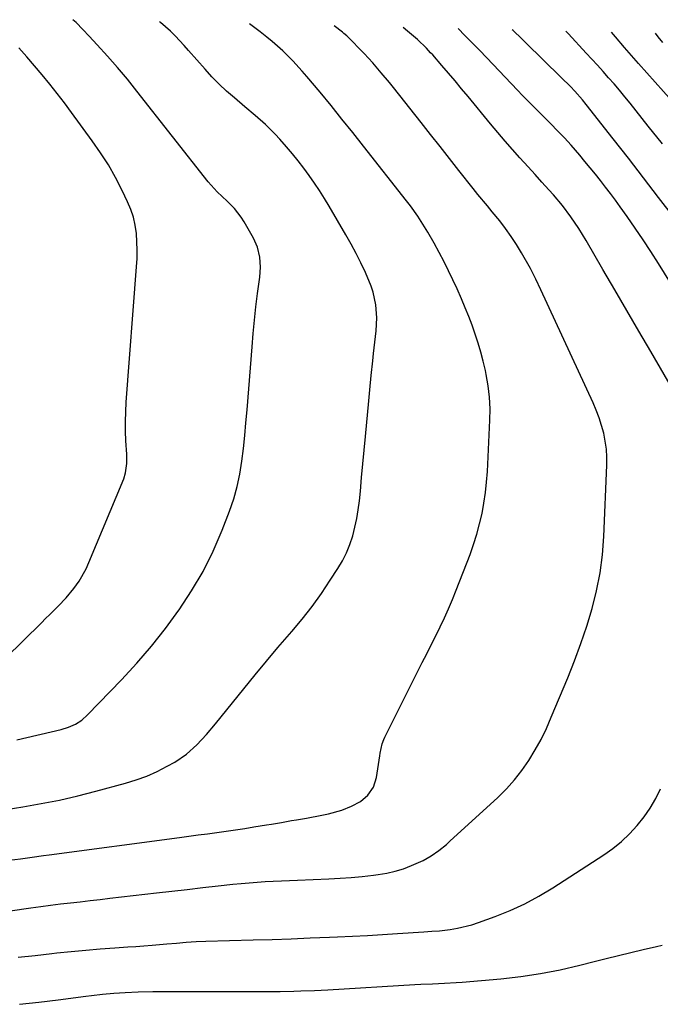
# Model space of a CAD drawing. Units: inches. Extents: x 1869959 to 1875228, y 464533 to 469917.
# Drawn here: x 1871490 to 1871702, y 469557 to 469883 of the extents above; entities that cross this region are included whole.
import ezdxf

# ---------------------------------------------------------------- set-up
doc = ezdxf.new("R2010")
doc.units = ezdxf.units.IN
doc.header["$MEASUREMENT"] = 0
doc.layers.add('7', color=7, linetype='Continuous')
doc.layers.add('8', color=7, linetype='Continuous')

msp = doc.modelspace()

# ---------------------------------------------------------------- linework, layer by layer
at = {"layer": '7', "color": 18}
for points in [[(1871488.7, 469644.29, 1792), (1871503.46, 469647.72, 1792), (1871505.88, 469648.45, 1792), (1871508.18, 469649.48, 1792), (1871510.31, 469650.83, 1792), (1871512.19, 469652.51, 1792), (1871523.4, 469664.15, 1792), (1871528.46, 469669.66, 1792), (1871533.35, 469675.31, 1792), (1871537.98, 469681.18, 1792), (1871542.44, 469687.19, 1792), (1871542.52, 469687.3, 1792), (1871546.64, 469693.61, 1792), (1871550.43, 469700.09, 1792), (1871553.74, 469706.83, 1792), (1871556.73, 469713.75, 1792), (1871559.19, 469720.08, 1792), (1871560.58, 469724.11, 1792), (1871561.77, 469728.19, 1792), (1871562.64, 469732.35, 1792), (1871563.31, 469736.56, 1792), (1871563.8, 469740.81, 1792), (1871564.25, 469745.06, 1792), (1871564.64, 469749.32, 1792), (1871565.01, 469753.59, 1792), (1871566.65, 469774.54, 1792), (1871567.03, 469778.94, 1792), (1871567.46, 469783.34, 1792), (1871567.97, 469787.74, 1792), (1871568.52, 469792.13, 1792), (1871569.24, 469797.54, 1792), (1871569.46, 469800.9, 1792), (1871569.22, 469804.25, 1792), (1871568.45, 469807.5, 1792), (1871567.09, 469810.55, 1792), (1871564.07, 469815.9, 1792), (1871563.09, 469817.47, 1792), (1871560.81, 469820.38, 1792), (1871558.43, 469822.72, 1792), (1871555.16, 469825.83, 1792), (1871552.14, 469829.18, 1792), (1871528.53, 469859.2, 1792), (1871525.35, 469863.14, 1792), (1871522.1, 469867.03, 1792), (1871518.76, 469870.84, 1792), (1871515.35, 469874.59, 1792), (1871512.71, 469877.41, 1792), (1871510.55, 469879.68, 1792), (1871508.35, 469881.92, 1792), (1871507.34, 469882.9, 1792)], [(1871471.12, 469585.39, 1798), (1871493.4, 469588.59, 1798), (1871496.66, 469589.05, 1798), (1871499.93, 469589.48, 1798), (1871503.2, 469589.88, 1798), (1871506.47, 469590.26, 1798), (1871509.75, 469590.63, 1798), (1871513.02, 469591, 1798), (1871516.3, 469591.38, 1798), (1871519.57, 469591.76, 1798), (1871534.96, 469593.54, 1798), (1871540.08, 469594.13, 1798), (1871545.2, 469594.72, 1798), (1871550.31, 469595.29, 1798), (1871555.43, 469595.86, 1798), (1871560.35, 469596.4, 1798), (1871563.01, 469596.68, 1798), (1871565.68, 469596.92, 1798), (1871568.35, 469597.12, 1798), (1871571.02, 469597.3, 1798), (1871573.7, 469597.44, 1798), (1871576.38, 469597.57, 1798), (1871579.05, 469597.69, 1798), (1871581.73, 469597.8, 1798), (1871592.12, 469598.2, 1798), (1871595.81, 469598.38, 1798), (1871599.5, 469598.64, 1798), (1871603.18, 469598.98, 1798), (1871606.86, 469599.4, 1798), (1871608.48, 469599.6, 1798), (1871611.31, 469600.08, 1798), (1871614.09, 469600.7, 1798), (1871616.82, 469601.56, 1798), (1871619.5, 469602.57, 1798), (1871623.33, 469604.26, 1798), (1871626.05, 469605.8, 1798), (1871628.6, 469607.62, 1798), (1871631.04, 469609.6, 1798), (1871632.22, 469610.64, 1798), (1871648.09, 469625.16, 1798), (1871650.95, 469627.99, 1798), (1871653.65, 469630.96, 1798), (1871656.1, 469634.13, 1798), (1871658.38, 469637.44, 1798), (1871660.46, 469640.9, 1798), (1871662.41, 469644.42, 1798), (1871664.17, 469648.04, 1798), (1871665.81, 469651.72, 1798), (1871671.26, 469664.82, 1798), (1871673.5, 469670.48, 1798), (1871675.61, 469676.19, 1798), (1871677.54, 469681.96, 1798), (1871679.34, 469687.78, 1798), (1871680.82, 469693.67, 1798), (1871682.01, 469699.61, 1798), (1871682.77, 469705.62, 1798), (1871683.24, 469711.68, 1798), (1871684.21, 469735.3, 1798), (1871684.21, 469737.96, 1798), (1871684.06, 469740.61, 1798), (1871683.69, 469743.24, 1798), (1871683.18, 469745.85, 1798), (1871682.47, 469748.43, 1798), (1871681.67, 469750.97, 1798), (1871680.72, 469753.46, 1798), (1871679.68, 469755.92, 1798), (1871662.39, 469793.38, 1798), (1871660.71, 469796.97, 1798), (1871658.88, 469800.47, 1798), (1871655.92, 469805.68, 1798), (1871654.27, 469808.42, 1798), (1871652.54, 469811.1, 1798), (1871650.67, 469813.69, 1798), (1871648.72, 469816.22, 1798), (1871646.26, 469819.25, 1798), (1871644.67, 469821.18, 1798), (1871641.46, 469825.01, 1798), (1871640.68, 469825.98, 1798), (1871639.9, 469826.96, 1798), (1871635.2, 469832.95, 1798), (1871632.08, 469836.93, 1798), (1871628.95, 469840.9, 1798), (1871625.81, 469844.87, 1798), (1871622.67, 469848.83, 1798), (1871613.49, 469860.39, 1798), (1871612.16, 469862.06, 1798), (1871609.43, 469865.34, 1798), (1871606.63, 469868.56, 1798), (1871603.76, 469871.72, 1798), (1871602.3, 469873.27, 1798), (1871599.77, 469875.92, 1798), (1871598.03, 469877.57, 1798), (1871597.12, 469878.35, 1798), (1871596.65, 469878.72, 1798), (1871593.86, 469880.89, 1798)], [(1871479.62, 469620.3, 1794), (1871490.72, 469622.05, 1794), (1871496.83, 469623.12, 1794), (1871502.91, 469624.31, 1794), (1871508.95, 469625.7, 1794), (1871514.96, 469627.22, 1794), (1871524.74, 469629.85, 1794), (1871528.32, 469630.96, 1794), (1871531.83, 469632.24, 1794), (1871535.23, 469633.78, 1794), (1871538.56, 469635.49, 1794), (1871541.03, 469636.89, 1794), (1871544.91, 469639.46, 1794), (1871548.36, 469642.58, 1794), (1871551.53, 469646.03, 1794), (1871554.55, 469649.61, 1794), (1871563.94, 469661.2, 1794), (1871567.67, 469665.77, 1794), (1871571.44, 469670.31, 1794), (1871575.26, 469674.81, 1794), (1871579.11, 469679.28, 1794), (1871579.87, 469680.16, 1794), (1871583.27, 469684.24, 1794), (1871586.54, 469688.42, 1794), (1871589.63, 469692.73, 1794), (1871592.59, 469697.14, 1794), (1871595.11, 469701.07, 1794), (1871596.61, 469703.63, 1794), (1871597.94, 469706.26, 1794), (1871599.05, 469709.01, 1794), (1871600, 469711.82, 1794), (1871600.74, 469714.7, 1794), (1871601.38, 469717.6, 1794), (1871601.86, 469720.53, 1794), (1871602.23, 469723.48, 1794), (1871602.54, 469726.64, 1794), (1871602.98, 469731.19, 1794), (1871603.42, 469735.74, 1794), (1871603.85, 469740.29, 1794), (1871604.28, 469744.83, 1794), (1871605.05, 469753.02, 1794), (1871605.27, 469755.42, 1794), (1871605.71, 469760.23, 1794), (1871606.16, 469765.03, 1794), (1871606.65, 469769.83, 1794), (1871606.92, 469772.23, 1794), (1871607.8, 469779.77, 1794), (1871608.03, 469784.07, 1794), (1871607.72, 469788.37, 1794), (1871606.84, 469792.57, 1794), (1871606.16, 469794.61, 1794), (1871604.24, 469799.1, 1794), (1871602.75, 469802.29, 1794), (1871601.18, 469805.45, 1794), (1871599.51, 469808.56, 1794), (1871597.78, 469811.63, 1794), (1871592.24, 469821.09, 1794), (1871590.67, 469823.69, 1794), (1871589.05, 469826.25, 1794), (1871587.36, 469828.77, 1794), (1871585.63, 469831.26, 1794), (1871583.82, 469833.7, 1794), (1871581.97, 469836.1, 1794), (1871580.06, 469838.45, 1794), (1871578.1, 469840.77, 1794), (1871575.88, 469843.31, 1794), (1871574.36, 469844.98, 1794), (1871571.16, 469848.15, 1794), (1871567.75, 469851.12, 1794), (1871564.3, 469854.04, 1794), (1871560.8, 469856.97, 1794), (1871558.24, 469859.22, 1794), (1871555.76, 469861.55, 1794), (1871553.38, 469863.98, 1794), (1871551.08, 469866.5, 1794), (1871545.64, 469872.74, 1794), (1871544.18, 469874.36, 1794), (1871541.16, 469877.52, 1794), (1871539.6, 469879.05, 1794), (1871536.36, 469881.97, 1794), (1871536.04, 469882.23, 1794)], [(1871486.18, 469604.34, 1796), (1871489.97, 469604.86, 1796), (1871493.76, 469605.38, 1796), (1871497.55, 469605.88, 1796), (1871499.45, 469606.14, 1796), (1871542.62, 469611.9, 1796), (1871545.71, 469612.31, 1796), (1871548.8, 469612.73, 1796), (1871551.88, 469613.15, 1796), (1871554.97, 469613.57, 1796), (1871558.06, 469614, 1796), (1871561.14, 469614.45, 1796), (1871564.23, 469614.92, 1796), (1871567.3, 469615.41, 1796), (1871571.5, 469616.1, 1796), (1871573.15, 469616.37, 1796), (1871576.44, 469616.92, 1796), (1871579.73, 469617.48, 1796), (1871581.37, 469617.77, 1796), (1871584.65, 469618.35, 1796), (1871589.73, 469619.27, 1796), (1871591.97, 469619.74, 1796), (1871596.36, 469621, 1796), (1871599.66, 469622.23, 1796), (1871602.57, 469623.78, 1796), (1871605.05, 469625.94, 1796), (1871606.88, 469628.63, 1796), (1871607.85, 469631.74, 1796), (1871609, 469639.01, 1796), (1871609.14, 469639.79, 1796), (1871609.79, 469642.91, 1796), (1871610.32, 469644.4, 1796), (1871610.65, 469645.13, 1796), (1871623.07, 469669.84, 1796), (1871624.56, 469672.8, 1796), (1871626.04, 469675.77, 1796), (1871627.52, 469678.74, 1796), (1871628.99, 469681.71, 1796), (1871630.42, 469684.7, 1796), (1871631.8, 469687.72, 1796), (1871633.09, 469690.77, 1796), (1871634.32, 469693.85, 1796), (1871638.9, 469705.72, 1796), (1871640.08, 469709.03, 1796), (1871641.16, 469712.39, 1796), (1871642.06, 469715.79, 1796), (1871642.85, 469719.22, 1796), (1871643.48, 469722.69, 1796), (1871644, 469726.17, 1796), (1871644.36, 469729.67, 1796), (1871644.62, 469733.18, 1796), (1871645.48, 469750.2, 1796), (1871645.52, 469754, 1796), (1871645.37, 469757.79, 1796), (1871644.92, 469761.55, 1796), (1871644.27, 469765.3, 1796), (1871643.99, 469766.64, 1796), (1871643.28, 469769.69, 1796), (1871642.5, 469772.71, 1796), (1871641.6, 469775.71, 1796), (1871640.62, 469778.68, 1796), (1871639.56, 469781.63, 1796), (1871638.46, 469784.56, 1796), (1871637.29, 469787.46, 1796), (1871636.09, 469790.36, 1796), (1871634.61, 469793.7, 1796), (1871633.22, 469796.7, 1796), (1871631.76, 469799.67, 1796), (1871630.26, 469802.62, 1796), (1871626.99, 469808.82, 1796), (1871624.94, 469812.5, 1796), (1871623.85, 469814.29, 1796), (1871621.56, 469817.82, 1796), (1871619.11, 469821.24, 1796), (1871617.83, 469822.91, 1796), (1871603.62, 469841, 1796), (1871600.05, 469845.5, 1796), (1871596.46, 469849.97, 1796), (1871592.83, 469854.42, 1796), (1871589.18, 469858.84, 1796), (1871584.82, 469864.07, 1796), (1871583.3, 469865.85, 1796), (1871580.14, 469869.29, 1796), (1871576.82, 469872.57, 1796), (1871573.33, 469875.67, 1796), (1871571.52, 469877.15, 1796), (1871569.31, 469878.9, 1796), (1871565.86, 469881.54, 1796)], [(1871721.75, 469769.18, 1802), (1871701.35, 469802.1, 1802), (1871698.84, 469806.06, 1802), (1871696.28, 469809.98, 1802), (1871693.63, 469813.86, 1802), (1871690.94, 469817.7, 1802), (1871688.64, 469820.9, 1802), (1871687.04, 469823.1, 1802), (1871685.42, 469825.28, 1802), (1871683.77, 469827.44, 1802), (1871682.11, 469829.59, 1802), (1871680.41, 469831.72, 1802), (1871678.7, 469833.83, 1802), (1871676.97, 469835.92, 1802), (1871675.21, 469838, 1802), (1871672.34, 469841.3, 1802), (1871670.14, 469843.73, 1802), (1871667.89, 469846.11, 1802), (1871665.6, 469848.44, 1802), (1871661.5, 469852.54, 1802), (1871659.76, 469854.27, 1802), (1871656.31, 469857.74, 1802), (1871654.61, 469859.51, 1802), (1871644.41, 469870.27, 1802), (1871642.02, 469872.77, 1802), (1871639.61, 469875.25, 1802), (1871637.18, 469877.7, 1802), (1871634.93, 469879.94, 1802)], [(1871706.36, 469817.49, 1804), (1871701.38, 469824, 1804), (1871696.39, 469830.5, 1804), (1871691.36, 469836.97, 1804), (1871686.3, 469843.43, 1804), (1871677.34, 469854.81, 1804), (1871676.14, 469856.29, 1804), (1871673.66, 469859.17, 1804), (1871672.17, 469860.72, 1804), (1871669.11, 469863.74, 1804), (1871663.07, 469869.61, 1804), (1871661.65, 469870.99, 1804), (1871658.82, 469873.75, 1804), (1871656, 469876.52, 1804), (1871653.15, 469879.27, 1804), (1871652.89, 469879.52, 1804)], [(1871702.7, 469841.72, 1806), (1871697.95, 469847.67, 1806), (1871691.89, 469855.23, 1806), (1871690.15, 469857.38, 1806), (1871688.38, 469859.5, 1806), (1871686.59, 469861.6, 1806), (1871684.78, 469863.68, 1806), (1871682.94, 469865.74, 1806), (1871681.1, 469867.79, 1806), (1871679.24, 469869.83, 1806), (1871677.37, 469871.86, 1806), (1871671.48, 469878.2, 1806), (1871670.62, 469879.11, 1806)], [(1871708.45, 469852.94, 1808), (1871694.73, 469868.35, 1808), (1871691.64, 469871.87, 1808), (1871690.11, 469873.65, 1808), (1871687.09, 469877.23, 1808), (1871685.79, 469878.76, 1808)], [(1871489.6, 469556.62, 1802), (1871496.03, 469557.36, 1802), (1871502.46, 469558.14, 1802), (1871511.62, 469559.32, 1802), (1871513.47, 469559.55, 1802), (1871517.17, 469559.97, 1802), (1871520.88, 469560.32, 1802), (1871524.59, 469560.55, 1802), (1871528.94, 469560.71, 1802), (1871533.84, 469560.83, 1802), (1871538.74, 469560.89, 1802), (1871543.64, 469560.91, 1802), (1871548.55, 469560.92, 1802), (1871573.75, 469560.91, 1802), (1871576.01, 469560.92, 1802), (1871580.53, 469560.98, 1802), (1871582.79, 469561.04, 1802), (1871587.3, 469561.2, 1802), (1871591.82, 469561.43, 1802), (1871620.62, 469563.16, 1802), (1871622.57, 469563.26, 1802), (1871626.49, 469563.44, 1802), (1871630.4, 469563.58, 1802), (1871634.31, 469563.81, 1802), (1871636.26, 469563.97, 1802), (1871649.11, 469565.11, 1802), (1871655.7, 469565.85, 1802), (1871662.25, 469566.81, 1802), (1871668.75, 469568.09, 1802), (1871675.22, 469569.58, 1802), (1871679.97, 469570.8, 1802), (1871684.03, 469571.83, 1802), (1871688.1, 469572.84, 1802), (1871692.17, 469573.82, 1802), (1871696.25, 469574.79, 1802), (1871700.64, 469575.81, 1802), (1871702.53, 469576.24, 1802)]]:
    msp.add_polyline3d(points, dxfattribs=at)
at = {"layer": '8', "color": 18}
for points in [[(1871709.56, 469754.33, 1800), (1871698.74, 469772.91, 1800), (1871694.78, 469779.71, 1800), (1871690.82, 469786.52, 1800), (1871686.86, 469793.33, 1800), (1871682.9, 469800.13, 1800), (1871677.32, 469809.72, 1800), (1871674.9, 469813.69, 1800), (1871672.31, 469817.56, 1800), (1871669.52, 469821.28, 1800), (1871666.52, 469824.82, 1800), (1871665.03, 469826.47, 1800), (1871662.72, 469829.02, 1800), (1871660.42, 469831.57, 1800), (1871658.11, 469834.12, 1800), (1871655.41, 469837.09, 1800), (1871652.92, 469839.86, 1800), (1871650.47, 469842.66, 1800), (1871648.05, 469845.5, 1800), (1871645.67, 469848.36, 1800), (1871638.24, 469857.44, 1800), (1871636.1, 469860.02, 1800), (1871633.95, 469862.59, 1800), (1871631.77, 469865.15, 1800), (1871629.58, 469867.68, 1800), (1871626.51, 469871.21, 1800), (1871625.83, 469871.97, 1800), (1871624.44, 469873.45, 1800), (1871621.51, 469876.28, 1800), (1871618.22, 469879.14, 1800), (1871616.71, 469880.36, 1800)], [(1871702.79, 469875.32, 1810), (1871701.2, 469877.25, 1810), (1871700.28, 469878.42, 1810)], [(1871484.93, 469671.32, 1790), (1871496.89, 469683.06, 1790), (1871498.28, 469684.42, 1790), (1871499.67, 469685.79, 1790), (1871502.45, 469688.52, 1790), (1871505.11, 469691.35, 1790), (1871507.57, 469694.37, 1790), (1871509.37, 469696.89, 1790), (1871511.67, 469700.91, 1790), (1871512.64, 469703.02, 1790), (1871524.13, 469730.74, 1790), (1871524.78, 469732.71, 1790), (1871525.17, 469735.81, 1790), (1871525.19, 469737.9, 1790), (1871525.15, 469738.95, 1790), (1871524.9, 469743.29, 1790), (1871524.77, 469746.51, 1790), (1871524.73, 469749.72, 1790), (1871524.83, 469752.94, 1790), (1871525.01, 469756.16, 1790), (1871528.41, 469801.05, 1790), (1871528.55, 469803.8, 1790), (1871528.6, 469806.55, 1790), (1871528.52, 469809.3, 1790), (1871528.34, 469812.05, 1790), (1871527.94, 469814.76, 1790), (1871527.36, 469817.42, 1790), (1871526.5, 469820, 1790), (1871525.45, 469822.53, 1790), (1871523.65, 469826.26, 1790), (1871521.44, 469830.55, 1790), (1871519.07, 469834.75, 1790), (1871516.48, 469838.81, 1790), (1871513.74, 469842.77, 1790), (1871506.9, 469852.13, 1790), (1871504.54, 469855.3, 1790), (1871502.13, 469858.44, 1790), (1871499.66, 469861.53, 1790), (1871497.16, 469864.59, 1790), (1871494.61, 469867.62, 1790), (1871492.04, 469870.63, 1790), (1871489.45, 469873.62, 1790)], [(1871489.21, 469572.24, 1800), (1871494.8, 469572.85, 1800), (1871500.38, 469573.48, 1800), (1871501.94, 469573.65, 1800), (1871506.75, 469574.16, 1800), (1871511.56, 469574.62, 1800), (1871516.38, 469575.01, 1800), (1871521.2, 469575.35, 1800), (1871525.46, 469575.63, 1800), (1871528.16, 469575.81, 1800), (1871530.85, 469576, 1800), (1871533.55, 469576.21, 1800), (1871538.38, 469576.62, 1800), (1871541.62, 469576.9, 1800), (1871544.87, 469577.18, 1800), (1871548.11, 469577.41, 1800), (1871551.36, 469577.54, 1800), (1871566.98, 469577.96, 1800), (1871573.3, 469578.15, 1800), (1871579.63, 469578.35, 1800), (1871585.96, 469578.6, 1800), (1871592.28, 469578.86, 1800), (1871594.94, 469578.98, 1800), (1871599.93, 469579.22, 1800), (1871604.93, 469579.48, 1800), (1871609.92, 469579.77, 1800), (1871614.9, 469580.09, 1800), (1871623.57, 469580.67, 1800), (1871626.2, 469580.81, 1800), (1871628.82, 469581.01, 1800), (1871632.34, 469581.43, 1800), (1871634.73, 469581.8, 1800), (1871639.43, 469582.93, 1800), (1871641.73, 469583.68, 1800), (1871647.23, 469585.71, 1800), (1871652.18, 469587.73, 1800), (1871657.03, 469589.96, 1800), (1871661.71, 469592.5, 1800), (1871666.29, 469595.26, 1800), (1871683.16, 469606.17, 1800), (1871686.16, 469608.3, 1800), (1871689.03, 469610.58, 1800), (1871691.69, 469613.1, 1800), (1871694.31, 469615.87, 1800), (1871696.55, 469618.7, 1800), (1871698.61, 469621.64, 1800), (1871700.39, 469624.77, 1800), (1871701.98, 469628.01, 1800)]]:
    msp.add_polyline3d(points, dxfattribs=at)

doc.saveas('drawing.dxf')
